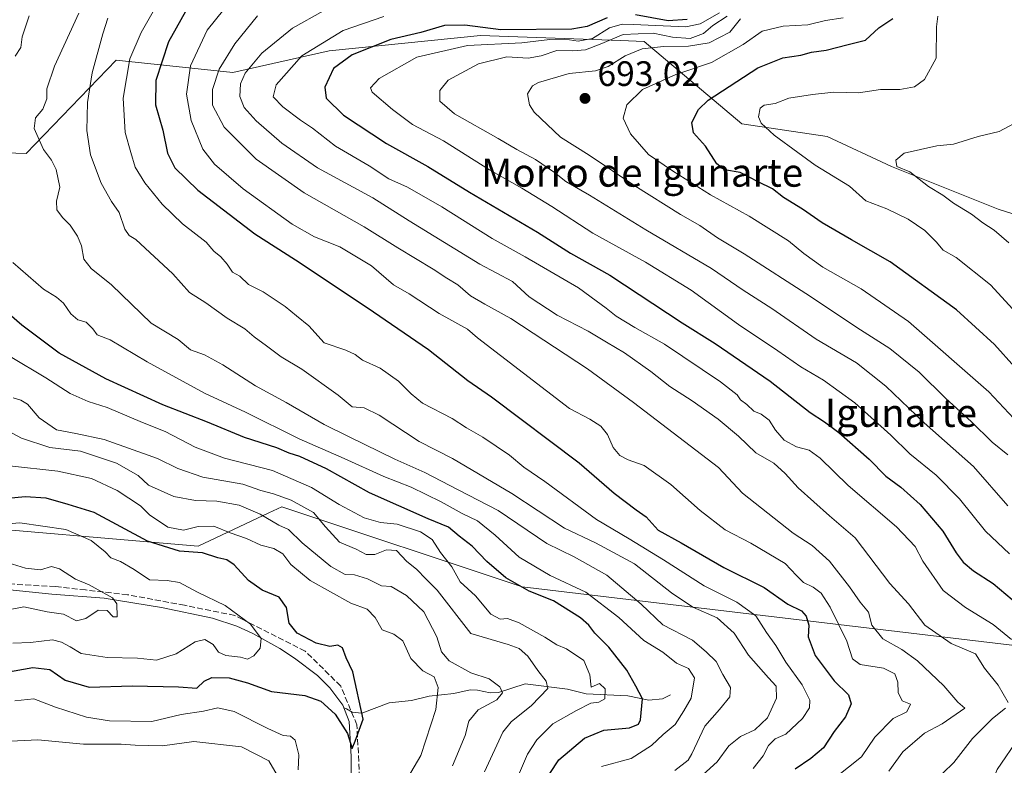
# Model space of a CAD drawing. Units: metres. Extents: x 573288 to 576740, y 4733448 to 4735798.
# Drawn here: x 573452 to 573732, y 4735141 to 4735353 of the extents above; entities that cross this region are included whole.
import ezdxf
from ezdxf.enums import TextEntityAlignment as Align

# ---------------------------------------------------------------- set-up
doc = ezdxf.new("R2010")
doc.units = ezdxf.units.M
doc.header["$MEASUREMENT"] = 0
doc.linetypes.add('DGN Style 3', pattern=[2.307223, 1.648017, -0.659207])
for name, color, linetype, lineweight in [('Arbolado forestal CxS', 92, 'Continuous', 0), ('Corriente natural lineal', 142, 'Continuous', 13), ('Curva de nivel maestra', 30, 'Continuous', 30), ('Curva de nivel normal', 30, 'Continuous', 0), ('Matorral CxS', 135, 'Continuous', 0), ('Punto de cota en terreno', 7, 'Continuous', 0), ('Rótulo de punto de cota en terreno', 7, 'Continuous', 0), ('Senda', 7, 'DGN Style 3', 0), ('Suelo desnudo CxS', 253, 'Continuous', 0), ('Texto cartográfico', 7, 'Continuous', 0)]:
    doc.layers.add(name, color=color, linetype=linetype, lineweight=lineweight)
doc.styles.add('Style-Arial', font='txt')

# ---------------------------------------------------------------- blocks, each defined once
blk = doc.blocks.new('*U5')
at = {"layer": 'Matorral CxS', "color": 135, "linetype": 'Continuous', "lineweight": 0}
for points in [[(573755.4279, 4735172.5749, 678.3543), (573594.9459, 4735191.6693, 626.189), (573526.6603, 4735214.4251, 614.0671), (573522.9675, 4735212.6863, 611.9942), (573517.9291, 4735210.3145, 609.2068), (573502.9333, 4735203.2533, 602.383), (573427.7283, 4735209.6571, 594.4906)], [(573401.7711, 4735316.3964, 619.8327), (573454.0945, 4735314.6511, 633.0471), (573479.6437, 4735341.1937, 642.6534), (573512.7552, 4735337.6491, 661.8895), (573540.1347, 4735343.8228, 671.0389), (573583.0923, 4735348.2055, 674.5064), (573622.7859, 4735346.7069, 684.2506), (573629.5565, 4735346.4514, 684.9861), (573657.2405, 4735323.114, 703.6999), (573681.5313, 4735319.4719, 707.7652), (573699.7495, 4735310.9738, 709.3462), (573730.1119, 4735298.8333, 712.3584), (573756.8315, 4735290.3345, 715.6408)]]:
    blk.add_polyline3d(points, dxfattribs=at)
blk = doc.blocks.new('5PATER')
at = {"layer": 'Suelo desnudo CxS', "linetype": 'Continuous', "lineweight": 0}
h = blk.add_hatch(color=51, dxfattribs=at)
edge = h.paths.add_edge_path()
edge.add_ellipse((0, 0), major_axis=(-0.11, -0.111), ratio=0.999422, start_angle=0, end_angle=360)

msp = doc.modelspace()

# ---------------------------------------------------------------- linework, layer by layer
at = {"layer": 'Arbolado forestal CxS', "color": 92, "linetype": 'Continuous', "lineweight": 0}
for points in [[(573756.8315, 4735290.3345, 715.6408), (573730.1119, 4735298.8333, 712.3584), (573699.7495, 4735310.9738, 709.3462), (573681.5313, 4735319.4719, 707.7652), (573657.2405, 4735323.114, 703.6999), (573629.5565, 4735346.4514, 684.9861), (573622.7859, 4735346.7069, 684.2506), (573583.0923, 4735348.2055, 674.5064), (573540.1347, 4735343.8228, 671.0389), (573512.7552, 4735337.6491, 661.8895), (573479.6437, 4735341.1937, 642.6534), (573454.0945, 4735314.6511, 633.0471), (573401.7711, 4735316.3964, 619.8327), (573305.2145, 4735320.8759, 601.3507), (573292.8823, 4735321.7097, 597.9313), (573291.9815, 4735406.5871, 575.2439)], [(573292.8823, 4735321.7097, 597.9313), (573305.2145, 4735320.8759, 601.3507), (573401.7711, 4735316.3964, 619.8327), (573454.0945, 4735314.6511, 633.0471), (573479.6437, 4735341.1937, 642.6534), (573512.7552, 4735337.6491, 661.8895), (573540.1347, 4735343.8228, 671.0389), (573583.0923, 4735348.2055, 674.5064), (573622.7859, 4735346.7069, 684.2506), (573629.5565, 4735346.4514, 684.9861), (573657.2405, 4735323.114, 703.6999), (573681.5313, 4735319.4719, 707.7652), (573699.7495, 4735310.9738, 709.3462), (573730.1119, 4735298.8333, 712.3584), (573756.8315, 4735290.3345, 715.6408)], [(573423.0231, 4734835.8349, 724.807), (573393.8791, 4734847.9735, 720.8291), (573362.3071, 4734854.0429, 712.7857), (573339.3973, 4734858.8981, 707.1415), (573298.7227, 4734876.0587, 703.371), (573297.6095, 4734876.2515, 703.3128), (573293.3167, 4735280.7728, 579.3562), (573296.3735, 4735280.0591, 580.0968), (573332.3817, 4735258.4727, 582.7329), (573353.5957, 4735231.1843, 583.0133), (573380.1139, 4735232.5799, 591.7659), (573427.7283, 4735209.6571, 594.4906), (573502.9333, 4735203.2533, 602.383), (573517.9291, 4735210.3145, 609.2068), (573522.9675, 4735212.6863, 611.9942), (573526.6603, 4735214.4251, 614.0671), (573594.9459, 4735191.6693, 626.189), (573755.4279, 4735172.5749, 678.3543)], [(573293.3167, 4735280.7728, 579.3562), (573296.3735, 4735280.0591, 580.0968), (573332.3817, 4735258.4727, 582.7329), (573353.5957, 4735231.1843, 583.0133), (573380.1139, 4735232.5799, 591.7659), (573427.7283, 4735209.6571, 594.4906), (573502.9333, 4735203.2533, 602.383), (573517.9291, 4735210.3145, 609.2068), (573522.9675, 4735212.6863, 611.9942), (573526.6603, 4735214.4251, 614.0671), (573594.9459, 4735191.6693, 626.189), (573755.4279, 4735172.5749, 678.3543)]]:
    msp.add_polyline3d(points, dxfattribs=at)
at = {"layer": 'Corriente natural lineal', "color": 142, "linetype": 'Continuous', "lineweight": 13}
for points in [[(573539.2532, 4735164.0701, 597.796), (573536.8101, 4735166.5201, 597.3395), (573530.2801, 4735171.4501, 596.4146), (573526.1301, 4735174.1601, 595.9785), (573518.3801, 4735178.4601, 594.9337), (573513.8601, 4735180.5501, 594.5241), (573506.9801, 4735182.7501, 593.6021), (573492.4401, 4735185.8401, 592.103), (573476.2301, 4735188.4901, 590.0081), (573461.3201, 4735189.6101, 588.1642), (573445.6401, 4735191.2301, 586.7576)], [(573546.4401, 4735132.5001, 601.7812), (573546.3201, 4735143.5501, 600.4646), (573545.7601, 4735153.4901, 599.3444), (573543.9601, 4735158.0601, 598.713), (573540.3301, 4735162.9901, 597.9602), (573539.2532, 4735164.0701, 597.796)], [(573637, 4735161, 625.4912), (573634.7445, 4735159.8482, 624.729), (573630.8803, 4735159.4864, 623.8258), (573624.9038, 4735160.751, 622.3714), (573613.1031, 4735161.2693, 617.1587), (573607.8104, 4735162.6044, 614.5905), (573595.7187, 4735164.1586, 611.1103), (573588.184, 4735161.6879, 608.895), (573585.8157, 4735161.6275, 608.3687), (573582.2093, 4735162.3885, 607.59), (573580.1158, 4735162.4195, 607.0652), (573575.5277, 4735161.3845, 605.6669), (573568.4846, 4735160.6685, 603.7692), (573563.5103, 4735159.3853, 602.4593), (573557.1124, 4735158.7149, 600.957), (573549.371, 4735155.8435, 599.6315), (573546.607, 4735156.0654, 599.2152), (573545, 4735157, 598.947), (573544.1927, 4735157.4695, 598.7841)]]:
    msp.add_polyline3d(points, dxfattribs=at)
at = {"layer": 'Curva de nivel maestra', "color": 30, "linetype": 'Continuous', "lineweight": 30, "flags": 128}
for points, elevation in [([(573500.15, 4735356.4701), (573494.48, 4735346.3701), (573490.86, 4735335.4301), (573490.8, 4735328.4501), (573492.82, 4735321.3101), (573494.15, 4735314.7201), (573496.28, 4735310.5601), (573502.78, 4735304.2301), (573518.96, 4735291.9101), (573530.53, 4735284.5301), (573550.84, 4735270.9501), (573568.27, 4735259.0801), (573579.48, 4735250.2701), (573586.18, 4735245.6001), (573611.13, 4735226.8701), (573621.05, 4735218.3001), (573627.28, 4735213.5501), (573630.09, 4735211.5401), (573633.53, 4735207.7201), (573640.06, 4735204.1501), (573652.21, 4735197.2001), (573663.66, 4735191.5201), (573670.37, 4735186.7801), (573674.18, 4735184.8201), (573675.58, 4735183.3501), (573676.34, 4735180.7801), (573676.15, 4735177.5001), (573678.1, 4735172.1901), (573683.54, 4735164.9801), (573687.55, 4735161.0001), (573688.3, 4735158.4201), (573686.76, 4735154.8001), (573683.46, 4735150.6001), (573680.51, 4735145.9601), (573676.91, 4735142.9201), (573672.42, 4735139.8801)], 650), ([(573619.01, 4735353.1701), (573613.37, 4735350.6901), (573609.03, 4735349.9501), (573588.82, 4735349.7901), (573578.62, 4735351.0601), (573572.85, 4735350.9801), (573566.13, 4735349.0601), (573557.64, 4735347.0201), (573546.64, 4735342.6901), (573541.34, 4735338.7601), (573538.91, 4735333.5301), (573539.27, 4735330.4101), (573544.16, 4735325.6001), (573556.37, 4735317.5001), (573568.11, 4735311.0201), (573579.92, 4735303.7301), (573599.22, 4735292.3201), (573608.61, 4735286.3601), (573619.8, 4735280.1201), (573640.36, 4735266.5701), (573649.68, 4735260.7201), (573665.37, 4735250.0201), (573676.69, 4735241.1701), (573680.78, 4735238.5201), (573684.85, 4735235.4801), (573693.45, 4735227.8801), (573698.22, 4735223.0801), (573702.44, 4735219.9801), (573707.97, 4735215.0801), (573714.32, 4735207.4301), (573718.14, 4735201.3501), (573720.18, 4735198.7101), (573723.04, 4735196.2501), (573728.63, 4735192.5901), (573735.84, 4735186.5301)], 675), ([(573641.74, 4735352.7401), (573636.33, 4735352.3201), (573627.1, 4735353.9901)], 675), ([(573734.84, 4735254.0201), (573729, 4735260.4701), (573718.21, 4735270.3301), (573699.37, 4735283.9401), (573688.45, 4735290.1901), (573680.07, 4735295.0001), (573674.5, 4735298.8301), (573669.1, 4735302.2301), (573665.97, 4735304.6501), (573661.94, 4735306.6201), (573656.78, 4735309.2801), (573652.37, 4735310.0101), (573650.2, 4735311.7101), (573646.98, 4735316.7501), (573643.52, 4735320.5401), (573643.13, 4735323.4701), (573645.02, 4735327.1201), (573647.73, 4735329.8001), (573661.81, 4735338.9901), (573668.97, 4735341.8501), (573674.03, 4735342.5601), (573677.03, 4735343.3901), (573681.23, 4735344.0201), (573687.47, 4735345.5901), (573692.44, 4735346.8201), (573696.18, 4735350.3401), (573700.19, 4735352.9501)], 700), ([(573600.42, 4735135.1301), (573605.36, 4735142.5801), (573612.65, 4735148.7501), (573618.06, 4735150.9501), (573625.42, 4735151.6601), (573627.94, 4735152.7101), (573628.53, 4735153.9201), (573629.04, 4735159.8801), (573627.22, 4735163.5101), (573624.59, 4735168.0401), (573619.53, 4735174.5801), (573615.55, 4735178.5601), (573613.8, 4735180.8101), (573611.46, 4735182.9001), (573603.78, 4735187.6801), (573596.92, 4735190.4101), (573590.24, 4735194.2401), (573584.9, 4735198.8301), (573580.7, 4735203.2601), (573577.03, 4735206.0401), (573573.98, 4735208.6101), (573568.23, 4735210.9501), (573551.59, 4735218.3801), (573539.32, 4735225.2001), (573531.77, 4735228.6601), (573528.74, 4735229.6201), (573525.21, 4735231.1301), (573516.07, 4735234.0801), (573505.54, 4735238.4101), (573492.86, 4735243.3201), (573476.69, 4735250.6801), (573463.47, 4735257.9901), (573452.81, 4735265.9401), (573445.53, 4735272.1501)], 625), ([(573447.99, 4735167.3501), (573455.92, 4735168.8201), (573460.78, 4735168.2101), (573465.15, 4735165.2101), (573471.91, 4735163.1801), (573484.18, 4735163.5801), (573497.29, 4735163.3101), (573502.47, 4735162.9401), (573504.59, 4735164.8701), (573506.8, 4735165.9801), (573511.74, 4735165.8501), (573516.88, 4735164.4401), (573523.69, 4735161.9701), (573533.17, 4735160.8001), (573537.77, 4735159.2301), (573541.8, 4735155.5801), (573545.33, 4735150.0401), (573546.59, 4735145.7701), (573547.51, 4735147.8801), (573549.72, 4735154.1301), (573546.81, 4735167.5301), (573544.96, 4735171.5601), (573543.91, 4735174.3201), (573542.54, 4735175.0801), (573540.25, 4735174.7701), (573536.44, 4735175.6501), (573531.01, 4735178.5101), (573528.78, 4735181.3201), (573528.02, 4735185.8001), (573525.92, 4735188.7001), (573521.07, 4735190.7001), (573517.23, 4735193.4501), (573513.14, 4735197.9201), (573511.08, 4735199.3501), (573508.47, 4735199.8801), (573504.16, 4735201.3001), (573497.56, 4735201.8201), (573488.51, 4735204.6601), (573473.37, 4735212.8201), (573465.97, 4735215.0801), (573459.7, 4735216.8101), (573453.76, 4735217.2001), (573442.77, 4735216.2101)], 600)]:
    msp.add_lwpolyline(points, dxfattribs=dict(at, elevation=elevation))
at = {"layer": 'Curva de nivel normal', "color": 30, "linetype": 'Continuous', "lineweight": 0, "flags": 128}
for points, elevation in [([(573493.5, 4735361.0601), (573486.7, 4735348.9701), (573483.53, 4735341.5001), (573481.62, 4735330.3401), (573482.16, 4735320.6301), (573483.75, 4735315.0001), (573484.97, 4735310.7501), (573487.76, 4735306.3201), (573492.66, 4735300.2801), (573498.44, 4735294.6701), (573505.21, 4735289.4701), (573507.31, 4735286.9101), (573509.29, 4735285.3601), (573511.17, 4735283.2801), (573512.62, 4735281.0001), (573514.69, 4735279.8601), (573517.19, 4735277.4501), (573521.39, 4735275.4001), (573527.58, 4735271.2501), (573530.8, 4735268.5801), (573534.34, 4735265.7901), (573538.68, 4735260.9401), (573544.81, 4735258.8401), (573547.51, 4735257.6301), (573549.52, 4735256.0001), (573554.58, 4735253.7601), (573559.76, 4735250.0901), (573563.42, 4735246.4701), (573566.58, 4735243.8001), (573575.03, 4735239.4701), (573579.05, 4735236.8101), (573583.72, 4735234.1601), (573591.31, 4735229.0901), (573595.35, 4735225.6301), (573601.36, 4735221.5601), (573615.97, 4735210.8001), (573625.27, 4735205.2701), (573635.08, 4735199.3601), (573646.57, 4735191.9301), (573655.9, 4735187.3101), (573661.21, 4735183.4001), (573664.31, 4735178.7501), (573666.94, 4735174.9901), (573669.76, 4735170.2801), (573674.45, 4735163.8301), (573676.59, 4735159.4901), (573676.51, 4735157.3401), (573674.52, 4735154.2701), (573669.73, 4735149.8301), (573666.76, 4735148.5501), (573664.86, 4735146.6701), (573663.3, 4735143.7401), (573660.47, 4735140.0701)], 645), ([(573683.87, 4735137.5901), (573691.29, 4735143.3801), (573695.07, 4735149.0101), (573700.29, 4735154.3101), (573704.16, 4735156.2401), (573705.19, 4735158.4001), (573702.8, 4735159.3301), (573701.72, 4735161.6601), (573701.55, 4735164.6601), (573700.72, 4735167.0001), (573697.52, 4735168.6201), (573690.86, 4735169.6401), (573688.7, 4735171.2501), (573687.06, 4735176.2801), (573682.34, 4735185.8901), (573679.78, 4735189.8901), (573677.5, 4735191.6101), (573674.83, 4735192.9401), (573672.8, 4735194.9101), (573669.55, 4735198.3201), (573659.83, 4735204.0401), (573652.54, 4735207.8801), (573645.48, 4735213.3101), (573637.16, 4735220.7601), (573629.5, 4735226.0901), (573625.04, 4735227.7401), (573622.64, 4735228.9601), (573620.78, 4735231.2401), (573619.18, 4735234.9601), (573617.2, 4735237.3101), (573614.1, 4735239.2201), (573608.31, 4735242.2501), (573582.26, 4735262.3701), (573579.39, 4735264.7801), (573571.33, 4735269.2701), (573562.8, 4735274.8501), (573558.36, 4735277.4401), (573552.15, 4735282.7901), (573543.17, 4735288.1901), (573535.9, 4735290.9801), (573529.58, 4735294.6601), (573515.71, 4735304.6801), (573507.51, 4735311.6201), (573504.2, 4735315.8801), (573500.91, 4735324.0701), (573499.62, 4735331.5201), (573500.76, 4735339.5701), (573505.42, 4735349.6601), (573514.56, 4735361.0201)], 655), ([(573732.89, 4735158.8001), (573730.04, 4735163.8101), (573726.21, 4735168.6301), (573723.66, 4735172.6501), (573716.77, 4735175.5501), (573709.29, 4735180.8401), (573704.57, 4735186.8901), (573699.34, 4735192.6101), (573689.44, 4735205.5501), (573682.2, 4735211.8201), (573673.24, 4735219.7301), (573669.59, 4735223.8801), (573666.37, 4735226.8101), (573661.27, 4735229.7101), (573656.32, 4735234.4201), (573650.54, 4735239.2801), (573643.19, 4735244.4801), (573636.82, 4735248.5601), (573631.44, 4735252.8001), (573623.98, 4735258.0801), (573618.85, 4735261.0801), (573613.68, 4735264.2801), (573604.81, 4735268.7901), (573596.92, 4735274.0301), (573592.19, 4735278.3001), (573582.92, 4735283.2301), (573562.78, 4735295.6001), (573552.46, 4735302.1101), (573536.81, 4735310.6401), (573526.66, 4735317.5601), (573519.4, 4735323.9201), (573515.97, 4735327.7401), (573514.75, 4735330.8301), (573514.92, 4735334.4301), (573516.27, 4735337.4701), (573520.94, 4735343.1301), (573529.66, 4735350.2501), (573538.44, 4735355.1501)], 665), ([(573454.88, 4735353.7501), (573452.92, 4735347.8001), (573452.52, 4735344.8001), (573450.9, 4735342.3201)], 630), ([(573638.26, 4735139.5301), (573642.02, 4735142.5201), (573643.06, 4735144.2301), (573646.79, 4735152.1601), (573650.93, 4735156.9001), (573653.83, 4735160.4701), (573654.08, 4735163.1201), (573651.88, 4735166.8001), (573649.98, 4735170.5201), (573647.16, 4735173.2501), (573643.23, 4735176.5401), (573634.84, 4735180.9301), (573628.66, 4735186.7801), (573618.92, 4735195.0101), (573609.65, 4735200.1701), (573601.88, 4735203.9301), (573588.04, 4735213.3501), (573576.77, 4735219.1801), (573567.3, 4735224.1001), (573558.73, 4735227.9201), (573545.81, 4735234.2701), (573538.65, 4735237.7601), (573527.85, 4735243.9601), (573519.15, 4735248.7301), (573509.9, 4735254.7201), (573504.65, 4735257.4901), (573500.72, 4735258.9801), (573497.19, 4735261.8801), (573489.58, 4735266.4801), (573478.24, 4735277.4201), (573472.47, 4735282.0301), (573470.45, 4735284.7001), (573469.76, 4735288.4201), (573468.65, 4735291.2201), (573466.55, 4735294.3201), (573464.35, 4735296.4801), (573462.78, 4735298.7301), (573462.68, 4735301.1301), (573463.58, 4735305.1301), (573462.61, 4735310.1301), (573461.27, 4735312.8001), (573459.02, 4735315.8001), (573456.34, 4735321.8001), (573456.71, 4735324.8401), (573458.75, 4735327.2301), (573459.95, 4735330.2201), (573459.94, 4735333.0601), (573462.06, 4735339.4701), (573468.98, 4735354.4701)], 635), ([(573477.29, 4735353.1001), (573475.84, 4735348.6101), (573472.82, 4735337.5801), (573471.43, 4735329.1201), (573471.29, 4735321.2301), (573472.36, 4735314.2601), (573475.38, 4735306.2801), (573478.32, 4735301.0801), (573480.45, 4735297.8801), (573482.05, 4735293.1501), (573483.28, 4735291.3801), (573485.18, 4735290.2901), (573495.73, 4735280.5101), (573500.46, 4735275.2601), (573505.1, 4735272.2901), (573511.17, 4735267.9601), (573516.15, 4735264.9201), (573518.83, 4735262.6001), (573522.34, 4735260.1201), (573526.51, 4735256.9501), (573532.31, 4735253.4201), (573542.63, 4735246.0701), (573546.66, 4735242.7701), (573550.05, 4735242.4901), (573554.25, 4735240.3601), (573565.7, 4735232.9701), (573575.15, 4735228.1301), (573592, 4735218.1401), (573606.91, 4735208.3501), (573615.69, 4735204.1401), (573626.76, 4735198.2001), (573637.32, 4735189.9401), (573643.4, 4735185.9001), (573650.28, 4735182.9001), (573655.1, 4735178.5401), (573659.18, 4735172.2901), (573664.81, 4735165.8501), (573667.04, 4735163.4701), (573667.13, 4735160.1001), (573664.59, 4735154.4501), (573660.97, 4735151.0601), (573656.86, 4735149.1601), (573653.58, 4735146.5601), (573650.24, 4735141.9801), (573642.23, 4735134.6901)], 640), ([(573699.06, 4735139.3501), (573703.04, 4735144.8501), (573709.18, 4735150.1401), (573714.17, 4735152.8001), (573720.59, 4735157.2301), (573718.62, 4735158.9101), (573714.68, 4735163.6001), (573707.13, 4735170.7001), (573702.75, 4735173.8601), (573697.28, 4735176.8801), (573694.22, 4735180.8001), (573693.27, 4735184.5201), (573690.88, 4735187.3401), (573687.86, 4735191.6801), (573682.15, 4735198.9301), (573677.27, 4735203.3801), (573671.85, 4735206.9501), (573657.48, 4735218.2501), (573650.7, 4735225.5801), (573626.53, 4735243.9801), (573613.48, 4735253.5901), (573591.64, 4735267.8801), (573584.29, 4735271.9301), (573580.21, 4735274.2901), (573576.65, 4735277.4201), (573573.47, 4735279.2701), (573569.6, 4735281.8201), (573559.58, 4735287.8801), (573550.05, 4735293.8201), (573533.04, 4735303.4701), (573519.35, 4735313.0401), (573510.32, 4735322.1501), (573506.96, 4735328.4001), (573506.95, 4735332.8201), (573508.87, 4735338.6401), (573513.32, 4735345.8001), (573519.7, 4735353.7901)], 660), ([(573733.9, 4735176.7301), (573728.7, 4735181.0101), (573720.83, 4735185.8001), (573714.48, 4735190.5901), (573708.68, 4735198.9601), (573706.51, 4735203.1301), (573701.2, 4735208.6701), (573687.47, 4735220.4801), (573679.52, 4735228.1701), (573676.37, 4735230.4201), (573672.76, 4735231.3701), (573669.29, 4735233.3201), (573666.84, 4735236.1001), (573665.03, 4735239.0201), (573662.78, 4735240.7001), (573660.7, 4735241.5601), (573658.69, 4735243.3901), (573656.88, 4735244.7901), (573655.97, 4735246.2001), (573651.24, 4735249.8601), (573635.3, 4735260.5401), (573626.85, 4735265.2601), (573621.6, 4735268.5101), (573618.76, 4735270.8101), (573615.9, 4735272.8101), (573610.86, 4735276.5201), (573595.79, 4735285.3301), (573586.35, 4735290.5001), (573572.12, 4735299.5601), (573562.32, 4735305.0801), (573557.06, 4735307.4801), (573551.47, 4735311.1601), (573541.89, 4735316.7801), (573535.35, 4735321.8401), (573531.95, 4735324.1501), (573526.93, 4735327.9601), (573524.19, 4735330.7301), (573525.04, 4735334.1301), (573532.32, 4735342.3601), (573544.08, 4735349.5701), (573555.59, 4735353.5301)], 670), ([(573650.93, 4735354.6001), (573645.49, 4735351.4701), (573641.36, 4735350.5901), (573626.39, 4735351.2901), (573623.27, 4735351.3501), (573619.67, 4735350.3101), (573614.86, 4735347.3501), (573610.78, 4735346.5601), (573607.15, 4735347.1701), (573602.78, 4735347.0601), (573594.78, 4735346.0801), (573579.37, 4735345.2901), (573565.03, 4735341.9901), (573554.34, 4735335.9601), (573551.83, 4735333.3201), (573552.26, 4735332.0801), (573558.11, 4735327.1501), (573563.74, 4735322.9201), (573572.56, 4735318.2601), (573585.59, 4735310.0201), (573594.84, 4735304.8301), (573603.29, 4735299.6101), (573614.95, 4735292.0701), (573629.88, 4735283.8401), (573642.85, 4735275.8701), (573656.32, 4735266.1001), (573667.55, 4735258.6301), (573674.01, 4735254.1001), (573680.49, 4735250.3401), (573689.4, 4735243.9401), (573699.62, 4735234.7301), (573704.99, 4735229.4401), (573712.46, 4735223.3601), (573719.09, 4735216.6401), (573726.45, 4735207.4401), (573733.31, 4735201.0301)], 680), ([(573732.82, 4735214.6801), (573723.07, 4735225.8701), (573709.09, 4735238.2001), (573698.13, 4735248.6401), (573689.82, 4735255.2901), (573678.37, 4735261.9801), (573665.83, 4735270.6801), (573657.68, 4735275.8401), (573648.69, 4735282.0201), (573630.01, 4735293.0001), (573614.04, 4735302.8101), (573607.3, 4735306.7301), (573604.11, 4735309.2701), (573598.72, 4735312.9301), (573593.37, 4735315.8001), (573588.1, 4735318.9701), (573575.71, 4735325.9501), (573571.54, 4735329.5101), (573571.54, 4735332.5401), (573573.92, 4735335.4701), (573582.49, 4735340.1001), (573590.52, 4735342.0801), (573596.64, 4735341.7001), (573600.3, 4735342.3501), (573604.72, 4735343.9501), (573609.29, 4735343.8601), (573612.85, 4735344.1201), (573617.08, 4735345.7201), (573623.61, 4735348.4701), (573632.06, 4735348.8301), (573637.62, 4735347.7201), (573642.58, 4735347.3001), (573646.39, 4735348.6901), (573649.05, 4735350.9701), (573653.09, 4735353.6401)], 685), ([(573732.82, 4735229.1601), (573728.41, 4735232.7801), (573722.36, 4735238.6201), (573715.18, 4735245.1201), (573707.68, 4735252.6001), (573699.34, 4735259.3201), (573689.96, 4735265.2701), (573676.8, 4735274.1001), (573657.93, 4735286.2201), (573650.36, 4735290.7301), (573645.34, 4735294.2401), (573639.85, 4735297.3701), (573626.9, 4735305.5401), (573613.97, 4735314.2301), (573605.82, 4735319.3401), (573598.31, 4735326.4101), (573597, 4735328.4701), (573596.42, 4735331.6001), (573597.83, 4735333.8501), (573599.54, 4735334.8401), (573608.28, 4735337.3901), (573615.7, 4735338.1801), (573619.31, 4735339.3601), (573624.15, 4735342.4401), (573628.98, 4735344.4001), (573635.03, 4735345.0601), (573642.18, 4735345.1201), (573647.97, 4735346.1301), (573653.85, 4735349.1201), (573656.87, 4735352.9401)], 690), ([(573734.5, 4735239.4901), (573727.44, 4735247.0401), (573704.63, 4735266.9801), (573691.18, 4735276.2601), (573680.3, 4735282.4401), (573674.87, 4735286.2701), (573670.5, 4735289.8801), (573659.33, 4735296.9201), (573648.35, 4735302.9101), (573637.62, 4735309.7801), (573630.75, 4735314.3701), (573625.7, 4735320.2801), (573623.61, 4735324.7101), (573624.61, 4735328.4401), (573629.08, 4735332.8201), (573638.57, 4735337.0801), (573648.7, 4735340.5001), (573657.7, 4735345.5901), (573663.03, 4735349.3901), (573669.03, 4735350.8301), (573676.03, 4735351.1501), (573681.03, 4735352.4401), (573686.03, 4735353.1801)], 695), ([(573737.36, 4735267.0601), (573727.9, 4735277.4401), (573718.19, 4735285.1301), (573714.44, 4735287.1901), (573712.43, 4735289.5701), (573709.23, 4735292.7801), (573704.5, 4735296.0301), (573698.5, 4735298.9501), (573692.46, 4735301.2001), (573687.89, 4735305.3801), (573678.14, 4735311.3701), (573673.18, 4735314.9501), (573666.45, 4735319.9201), (573662.79, 4735323.3101), (573661.97, 4735325.1001), (573662.48, 4735327.5401), (573663.64, 4735328.4301), (573666.77, 4735328.8701), (573670.67, 4735330.3601), (573677.37, 4735331.4401), (573683.37, 4735332.0501), (573690.37, 4735331.9301), (573696.64, 4735332.8801), (573702.15, 4735332.8001), (573706.31, 4735333.6001), (573709.17, 4735335.7001), (573712.5, 4735341.7601), (573712.55, 4735350.6301), (573712.96, 4735353.6101)], 705), ([(573733.08, 4735289.2701), (573728.96, 4735292.8801), (573725.74, 4735294.9601), (573722.49, 4735297.4301), (573717.42, 4735300.5401), (573714.33, 4735302.8401), (573710.25, 4735305.2901), (573705, 4735309.4401), (573701.32, 4735311.0001), (573700.97, 4735312.7801), (573703.35, 4735314.8101), (573712.7, 4735316.8101), (573717.37, 4735317.3501), (573724.37, 4735319.4901), (573730.36, 4735320.9501), (573734.38, 4735323.0801)], 710), ([(573450.28, 4735283.7201), (573458.94, 4735276.1801), (573462.7, 4735273.9101), (573464.7, 4735272.1701), (573466.7, 4735269.1501), (573468.77, 4735267.4301), (573471.08, 4735266.8101), (573473.01, 4735264.8801), (573474.17, 4735263.1601), (573477.95, 4735261.8101), (573488.39, 4735255.5801), (573504.7, 4735246.6201), (573516.37, 4735241.2701), (573531.62, 4735233.6901), (573544.38, 4735228.0601), (573555.62, 4735222.9601), (573563.37, 4735220.0101), (573571.93, 4735215.8401), (573577.84, 4735212.5201), (573582.18, 4735210.3701), (573587.28, 4735206.3001), (573594.02, 4735200.0801), (573602.85, 4735194.9001), (573612.98, 4735190.1301), (573622.38, 4735182.9601), (573629.41, 4735176.4801), (573634.88, 4735173.1001), (573638.76, 4735169.9701), (573642.18, 4735168.4601), (573643.82, 4735165.8601), (573642.94, 4735160.1201), (573640.78, 4735156.4401), (573638.37, 4735152.5601), (573634.94, 4735149.7801), (573631.67, 4735146.6101), (573625.87, 4735142.9401), (573617.42, 4735140.6501)], 630), ([(573592.17, 4735134.2801), (573596.39, 4735144.1501), (573599.03, 4735148.2801), (573603.65, 4735152.7901), (573610.37, 4735156.5401), (573614.37, 4735158.6601), (573616.7, 4735158.9201), (573618.4, 4735159.9301), (573618.51, 4735162.7301), (573616.88, 4735164.2201), (573614.47, 4735163.2001), (573614.15, 4735166.7401), (573612.39, 4735170.7801), (573607.49, 4735174.0601), (573604.77, 4735175.1801), (573601.38, 4735177.3801), (573594.04, 4735181.4701), (573590.74, 4735182.6801), (573588.66, 4735182.4901), (573586, 4735183.8901), (573581.64, 4735189.1301), (573577.3, 4735193.0601), (573574.9, 4735197.3401), (573571.69, 4735201.4601), (573569.32, 4735205.0901), (573566.01, 4735207.3201), (573559.42, 4735209.5001), (573554.69, 4735209.9801), (573550.01, 4735211.2801), (573542.92, 4735215.0201), (573535.11, 4735219.8801), (573523.96, 4735224.6501), (573510.39, 4735228.1501), (573502.01, 4735231.3601), (573493.52, 4735235.7401), (573487.1, 4735238.3401), (573477.02, 4735242.5801), (573471.62, 4735244.2901), (573466.56, 4735246.5401), (573459.64, 4735251.0401), (573449.51, 4735257.0801)], 620), ([(573584.18, 4735139.1401), (573589.38, 4735150.4401), (573591.82, 4735153.3101), (573597.58, 4735157.9601), (573602.19, 4735162.8101), (573601.72, 4735164.9301), (573599.36, 4735167.9201), (573596.52, 4735171.9701), (573594.08, 4735174.1901), (573590.91, 4735175.3501), (573580.31, 4735178.4201), (573570.72, 4735190.7001), (573567.62, 4735193.8401), (573564.94, 4735196.7201), (573562.15, 4735198.8701), (573559.18, 4735202.0101), (573556.42, 4735202.2201), (573553.03, 4735200.8801), (573550.64, 4735200.8701), (573547.81, 4735202.3701), (573542.99, 4735204.4001), (573539.05, 4735208.6601), (573535.66, 4735212.7301), (573529.26, 4735216.2401), (573524.32, 4735218.0601), (573520.68, 4735218.9801), (573515.6, 4735220.7901), (573504.23, 4735222.8501), (573497.12, 4735225.2201), (573491.3, 4735228.0801), (573476.18, 4735233.5401), (573468.19, 4735235.2301), (573462.62, 4735236.2201), (573457.78, 4735239.6801), (573454.41, 4735243.5301), (573452.54, 4735244.7001), (573450.36, 4735245.2901)], 615), ([(573575.11, 4735140.8801), (573578.69, 4735149.5001), (573579.71, 4735153.5001), (573582.44, 4735156.7301), (573587.68, 4735159.6201), (573589.35, 4735161.6201), (573588.54, 4735163.3201), (573585.52, 4735165.5901), (573580.29, 4735167.2601), (573574.14, 4735170.6901), (573571.95, 4735173.2001), (573570.7, 4735177.4801), (573566.98, 4735184.5401), (573562.05, 4735189.2301), (573557.69, 4735191.8001), (573554.98, 4735191.9801), (573550.97, 4735193.9001), (573547.27, 4735195.0601), (573544.65, 4735195.1601), (573540.6, 4735197.4001), (573532.42, 4735204.2001), (573528.51, 4735207.9501), (573525.78, 4735209.2201), (573520.5, 4735212.3201), (573514.56, 4735214.8301), (573508.19, 4735216.0001), (573502.11, 4735216.2201), (573496.02, 4735217.3501), (573488.81, 4735220.5001), (573485.89, 4735223.2301), (573479.71, 4735226.8201), (573469.44, 4735230.2101), (573460.75, 4735231.2001), (573452.7, 4735233.8501), (573443.62, 4735238.7001)], 610), ([(573449.31, 4735226.0401), (573463.05, 4735224.5101), (573472.62, 4735222.4401), (573479.91, 4735219.0201), (573486.49, 4735214.6201), (573489.1, 4735212.0801), (573494.3, 4735208.6201), (573498.72, 4735207.7701), (573502.88, 4735208.7601), (573507.33, 4735208.8901), (573512.01, 4735207.0401), (573516.59, 4735205.3901), (573520.69, 4735203.4901), (573524.38, 4735202.5501), (573526.9, 4735201.0101), (573529.25, 4735198.0201), (573534.68, 4735193.4601), (573540.44, 4735190.2201), (573546.29, 4735187.0601), (573550.89, 4735185.3401), (573553.18, 4735182.9601), (573555.12, 4735179.4901), (573558.45, 4735178.2401), (573561.06, 4735176.3901), (573563.24, 4735171.3301), (573566.68, 4735167.8501), (573569.93, 4735166.1401), (573571.08, 4735163.1001), (573570.43, 4735156.8501), (573566.1, 4735143.7801), (573560.69, 4735134.6401)], 605), ([(573450.25, 4735175.6901), (573455.26, 4735175.8901), (573461.56, 4735176.6701), (573464.13, 4735175.9601), (573466.58, 4735174.6601), (573469.7, 4735172.8001), (573477.03, 4735171.5901), (573485.7, 4735171.4001), (573491.03, 4735170.8201), (573496.69, 4735172.6201), (573502, 4735176.0401), (573504.8, 4735176.7001), (573507.14, 4735175.2801), (573508.71, 4735173.1501), (573510.75, 4735172.2001), (573514.95, 4735171.7201), (573516.88, 4735171.1401), (573518.7, 4735172.1001), (573520.47, 4735174.2801), (573520.78, 4735177.0401), (573517.78, 4735181.1201), (573510.59, 4735186.3701), (573502.71, 4735190.1501), (573497.62, 4735192.8801), (573494.12, 4735193.5001), (573489.03, 4735193.6401), (573484.7, 4735196.5601), (573480.88, 4735198.8401), (573478.12, 4735199.9501), (573476.46, 4735201.5701), (573472.49, 4735204.8201), (573465.36, 4735207.9901), (573452.26, 4735209.8301), (573439.01, 4735208.7301)], 595), ([(573447.75, 4735198.8601), (573453.84, 4735196.9501), (573458.1, 4735196.5401), (573461.2, 4735197.4301), (573463.52, 4735196.8201), (573468.05, 4735193.8601), (573471.96, 4735192.2701), (573478.53, 4735188.5201), (573479.79, 4735186.8101), (573479.94, 4735183.1701), (573478.74, 4735183.1801), (573477.06, 4735184.9901), (573474.46, 4735185.0701), (573471.03, 4735182.6601), (573468.37, 4735182.0301), (573464.7, 4735183.9401), (573460.03, 4735184.6101), (573453.37, 4735185.9901), (573449.03, 4735185.1201)], 590), ([(573531.29, 4735139.7301), (573531.52, 4735144.0201), (573530.47, 4735148.1201), (573529.16, 4735149.3201), (573527.05, 4735149.5001), (573522.65, 4735151.4301), (573513.08, 4735156.3201), (573508.48, 4735157.3601), (573504.37, 4735156.4301), (573498.03, 4735155.4001), (573489.7, 4735153.4401), (573477.71, 4735153.6501), (573471.22, 4735154.6601), (573462.39, 4735157.5001), (573456.25, 4735159.8501), (573450.88, 4735159.3001)], 605), ([(573748.8, 4735055.5901), (573731.74, 4735067.6601), (573726.99, 4735071.8001), (573724.25, 4735075.3501), (573720.28, 4735078.5101), (573717.09, 4735083.2001), (573715.06, 4735088.5001), (573713.61, 4735091.7201), (573712.5, 4735095.6101), (573709.58, 4735101.3601), (573706.11, 4735105.1801), (573705.26, 4735107.6101), (573706.22, 4735112.2801), (573707.05, 4735115.6801), (573706.32, 4735118.5101), (573706.36, 4735121.4001), (573708, 4735127.7101), (573710.76, 4735131.4801), (573712.7, 4735136.1401), (573714.32, 4735138.8101), (573717.46, 4735141.8401), (573722.78, 4735148.5801), (573728.49, 4735154.2801), (573732.14, 4735157.2301)], 665), ([(573447.67, 4735147.7601), (573457.37, 4735148.2801), (573470.37, 4735146.9901), (573481.03, 4735147.0101), (573485.02, 4735146.6901), (573492.77, 4735146.5501), (573501.68, 4735147.7801), (573515.18, 4735146.2701), (573522.97, 4735142.2701), (573525.33, 4735138.1901)], 610), ([(573734.92, 4735077.6701), (573731.08, 4735080.8201), (573727.03, 4735084.3601), (573725.24, 4735087.3501), (573724.47, 4735096.9401), (573724.51, 4735102.7801), (573722.76, 4735106.5501), (573722.75, 4735109.1301), (573724.01, 4735112.4301), (573723.34, 4735114.8201), (573723.36, 4735117.5601), (573725.17, 4735122.3001), (573725.76, 4735125.7101), (573726.89, 4735129.7501), (573728.16, 4735135.9401), (573729.76, 4735139.8601), (573736.11, 4735149.1401)], 670)]:
    msp.add_lwpolyline(points, dxfattribs=dict(at, elevation=elevation))
at = {"layer": 'Matorral CxS', "color": 135, "linetype": 'Continuous', "lineweight": 0}
for points in [[(573292.8823, 4735321.7097, 597.9313), (573305.2145, 4735320.8759, 601.3507), (573401.7711, 4735316.3964, 619.8327), (573454.0945, 4735314.6511, 633.0471), (573479.6437, 4735341.1937, 642.6534), (573512.7552, 4735337.6491, 661.8895), (573540.1347, 4735343.8228, 671.0389), (573583.0923, 4735348.2055, 674.5064), (573622.7859, 4735346.7069, 684.2506), (573629.5565, 4735346.4514, 684.9861), (573657.2405, 4735323.114, 703.6999), (573681.5313, 4735319.4719, 707.7652), (573699.7495, 4735310.9738, 709.3462), (573730.1119, 4735298.8333, 712.3584), (573756.8315, 4735290.3345, 715.6408)], [(573293.3167, 4735280.7728, 579.3562), (573296.3735, 4735280.0591, 580.0968), (573332.3817, 4735258.4727, 582.7329), (573353.5957, 4735231.1843, 583.0133), (573380.1139, 4735232.5799, 591.7659), (573427.7283, 4735209.6571, 594.4906), (573502.9333, 4735203.2533, 602.383), (573517.9291, 4735210.3145, 609.2068), (573522.9675, 4735212.6863, 611.9942), (573526.6603, 4735214.4251, 614.0671), (573594.9459, 4735191.6693, 626.189), (573755.4279, 4735172.5749, 678.3543)]]:
    msp.add_polyline3d(points, dxfattribs=at)
at = {"layer": 'Senda', "color": 7, "linetype": 'DGN Style 3', "lineweight": 0}
msp.add_polyline3d([(573548.7401, 4735137.5301, 607.9662), (573547.9701, 4735152.4601, 608.0831), (573543.3801, 4735163.5101, 607.8506), (573533.2801, 4735173.4201, 604.1604), (573515.5601, 4735182.4101, 607.9681), (573513.3001, 4735183.5601, 610.7931), (573499.0601, 4735186.4301, 600.6138), (573482.8401, 4735189.4401, 603.8543), (573470.9201, 4735190.7801, 593.88), (573462.3401, 4735191.7401, 599.0001), (573444.9501, 4735192.7301, 590.6758)], dxfattribs=at)

# ---------------------------------------------------------------- block references
at = {"layer": 'Matorral CxS', "color": 135, "linetype": 'Continuous', "lineweight": 0}
msp.add_blockref('*U5', (0, 0), dxfattribs=at)
at = {"layer": 'Punto de cota en terreno', "color": 7, "linetype": 'Continuous', "lineweight": 0, "xscale": 10, "yscale": 10, "zscale": 10}
msp.add_blockref('5PATER', (573612.75, 4735330.32, 693.02), dxfattribs=at)

# ---------------------------------------------------------------- texts
at = {"layer": 'Rótulo de punto de cota en terreno', "color": 7, "linetype": 'Continuous', "lineweight": 0, "style": 'Style-Arial'}
msp.add_text('693,02', height=7, dxfattribs=at).set_placement((573616.2778, 4735333.8478))
at = {"layer": 'Texto cartográfico', "color": 7, "linetype": 'Continuous', "lineweight": 0, "style": 'Style-Arial'}
for s, p in [('Morro de Igunarte', (573628.9747, 4735309.2502)), ('Igunarte', (573702.4584, 4735241.0602))]:
    msp.add_text(s, height=8, dxfattribs=at).set_placement(p, align=Align.MIDDLE_CENTER)

doc.saveas('drawing.dxf')
